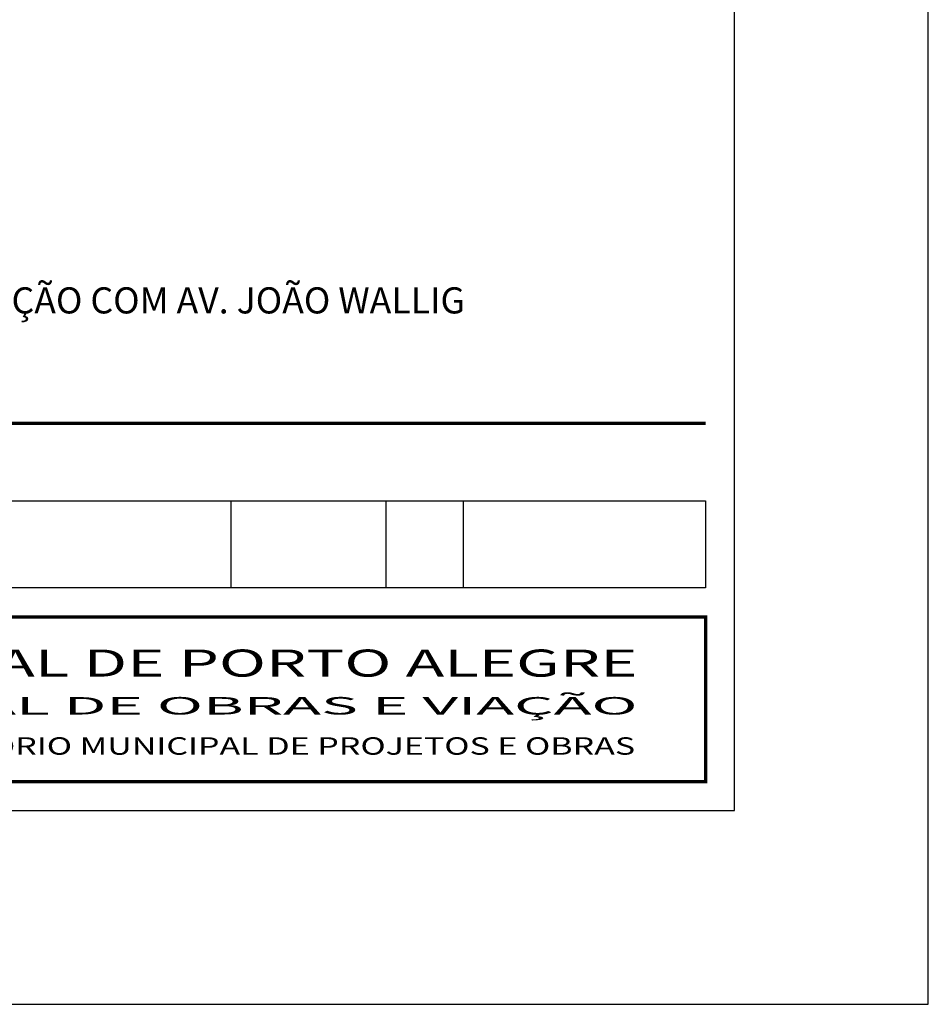
# Model space of a CAD drawing. Extents: x -13 to 407, y -15 to 282.
# Drawn here: x 360 to 407, y -15 to 36 of the extents above; entities that cross this region are included whole.
import ezdxf
from ezdxf.enums import TextEntityAlignment as Align

# ---------------------------------------------------------------- set-up
doc = ezdxf.new("R2010")
doc.units = 0
doc.header["$LTSCALE"] = 10
doc.layers.get('0').update_dxf_attribs({"linetype": 'CONTINUOUS'})
doc.layers.add('FOLHA', color=7, linetype='CONTINUOUS')
doc.layers.add('PS_SELO', color=7, linetype='CONTINUOUS')
doc.styles.add('ROMANS', font='romans.shx', dxfattribs={"height": 1.5})
doc.styles.add('RS18', font='ROMANS.SHX', dxfattribs={"width": 0.75, "height": 145.161})

# ---------------------------------------------------------------- blocks, each defined once
blk = doc.blocks.new('A3')
at = {"color": 0}
blk.add_lwpolyline([(0, 0), (420, 0), (420, 297), (0, 297)], close=True, dxfattribs=at)
at = {"color": 6}
blk.add_lwpolyline([(25, 10), (410, 10), (410, 287), (25, 287)], close=True, dxfattribs=at)

msp = doc.modelspace()

# ---------------------------------------------------------------- linework, layer by layer
at = {"layer": 'PS_SELO', "const_width": 0.175, "flags": 128}
msp.add_lwpolyline([(395.047, 15.206), (313.047, 15.206)], dxfattribs=at)
at = {"layer": 'PS_SELO', "flags": 128}
msp.add_lwpolyline([(313.047, 11.206), (395.047, 11.206), (395.047, 6.706), (313.047, 6.706)], close=True, dxfattribs=at)
for points in [[(370.547, 6.706), (370.547, 11.206)], [(378.547, 6.706), (378.547, 11.206)], [(382.547, 6.706), (382.547, 11.206)]]:
    msp.add_lwpolyline(points, dxfattribs=at)
at = {"layer": 'PS_SELO', "const_width": 0.175, "flags": 128}
msp.add_lwpolyline([(313.047, -3.294), (395.047, -3.294), (395.047, 5.206), (313.047, 5.206)], close=True, dxfattribs=at)

# ---------------------------------------------------------------- block references
at = {"layer": 'FOLHA'}
msp.add_blockref('A3', (-13.453, -14.794), dxfattribs=at)

# ---------------------------------------------------------------- texts
at = {"layer": 'PS_SELO', "style": 'ROMANS'}
msp.add_text('EIXO RUA ANITA GARIBALDI - INTERLIGAÇÃO COM AV. JOÃO WALLIG', height=1.35, rotation=0, dxfattribs=at).set_placement((353.927, 20.883), align=Align.CENTER)
at = {"layer": 'PS_SELO'}
for s, height, style, width, p, p2 in [('PREFEITURA MUNICIPAL DE PORTO ALEGRE', 1.4, 'ROMANS', 1.46096, (325.007, 2.128), (391.529, 2.128)), ('SECRETARIA MUNICIPAL DE OBRAS E VIAÇÃO', 0.9, 'ROMANS', 2.186181, (325.007, 0.171), (391.529, 0.171)), ('DIVISÃO DE PROJETOS VIÁRIOS - ESCRITÓRIO MUNICIPAL DE PROJETOS E OBRAS', 0.9, 'RS18', 1.173128, (325.244, -1.905), (391.408, -1.905))]:
    msp.add_text(s, height=height, rotation=0, dxfattribs=dict(at, style=style, width=width)).set_placement(p, p2, align=Align.FIT)

doc.saveas('drawing.dxf')
